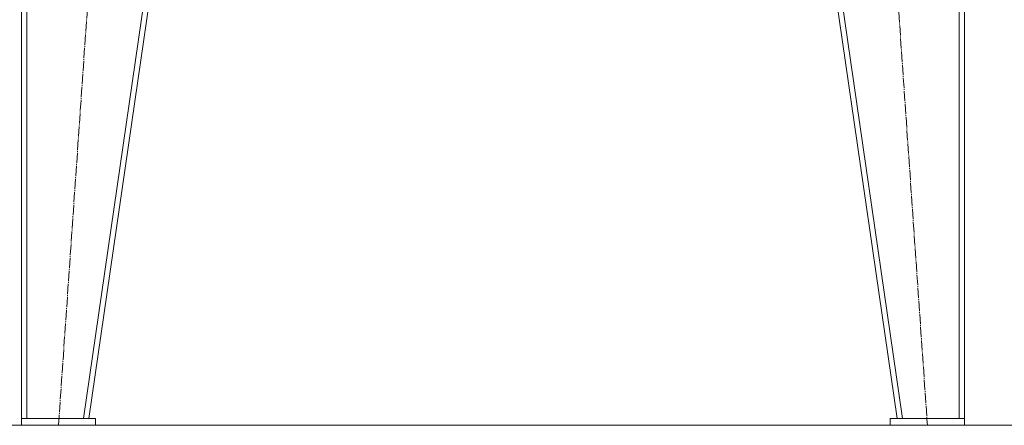
# Model space of a CAD drawing. Units: millimetres. Extents: x 0 to 32503, y -11 to 22275.
# Drawn here: x 27387 to 28847, y 13383 to 13984 of the extents above; entities that cross this region are included whole.
import ezdxf

# ---------------------------------------------------------------- set-up
doc = ezdxf.new("R2010")
doc.units = ezdxf.units.MM
doc.linetypes.add('K5LT_AXLED', pattern=[19.5, 15, -1.5, 1.5, -1.5])
doc.linetypes.add('K5LT_THIN', pattern=[0])
for name, color, linetype, true_color in [('DIM', 6, 'Continuous', 0xff00ff), ('OSI', 2, 'Continuous', 0xffff00), ('R', 1, 'Continuous', 0xff0000)]:
    doc.layers.add(name, color=color, linetype=linetype, true_color=true_color)

msp = doc.modelspace()

# ---------------------------------------------------------------- linework, layer by layer
at = {"layer": 'DIM', "color": 7, "linetype": 'K5LT_THIN', "lineweight": 18}
msp.add_line((28787.9, 13382.9), (30946.5, 13382.9), dxfattribs=at)
at = {"layer": 'OSI', "color": 30, "linetype": 'K5LT_AXLED', "lineweight": 18, "true_color": 0xff8000}
for p, q in [((27444.9, 13382.9), (27566.9, 15142.9)), ((28610.9, 15142.9), (28732.9, 13382.9))]:
    msp.add_line(p, q, dxfattribs=at)
at = {"layer": 'R', "color": 7, "linetype": 'K5LT_THIN', "lineweight": 18}
for p, q in [((27389.9, 13392.9), (27389.9, 15142.9)), ((27397.9, 13392.9), (27397.9, 15142.9)), ((27481.8, 13392.9), (27735.8, 15142.9)), ((27489.9, 13392.9), (27743.9, 15142.9)), ((28687.9, 13392.9), (28433.9, 15142.9)), ((28696, 13392.9), (28442, 15142.9)), ((28779.9, 13392.9), (28779.9, 15142.9)), ((28787.9, 13392.9), (28787.9, 15142.9)), ((27499.9, 13392.9), (27389.9, 13392.9)), ((27389.9, 13392.9), (27389.9, 13382.9)), ((27397.9, 13392.9), (27481.8, 13392.9)), ((27499.9, 13392.9), (27499.9, 13382.9)), ((28677.9, 13392.9), (28677.9, 13382.9)), ((28787.9, 13392.9), (28677.9, 13392.9)), ((28696, 13392.9), (28779.9, 13392.9)), ((28787.9, 13392.9), (28787.9, 13382.9)), ((20434.9, 13382.9), (28747.9, 13382.9)), ((27499.9, 13382.9), (27389.9, 13382.9)), ((28787.9, 13382.9), (28677.9, 13382.9))]:
    msp.add_line(p, q, dxfattribs=at)

doc.saveas('drawing.dxf')
